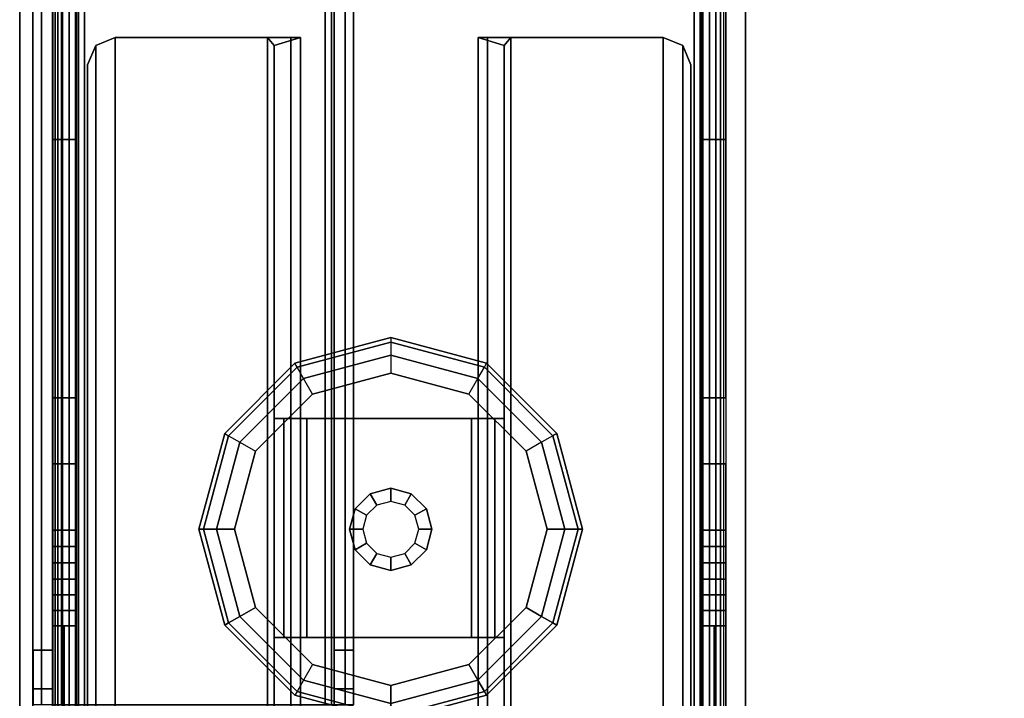
# Model space of a CAD drawing. Units: inches. Extents: x -111 to 108, y -98 to 112.
# Drawn here: x -25 to -20, y -23 to -20 of the extents above; entities that cross this region are included whole.
import ezdxf

# ---------------------------------------------------------------- set-up
doc = ezdxf.new("R2010")
doc.units = ezdxf.units.IN
doc.header["$MEASUREMENT"] = 0
for name, color, linetype in [('WKSURF-BASE', 6, 'Continuous'), ('WKSURF-GLIDE', 6, 'Continuous'), ('WKSURF-LAMINATE', 6, 'Continuous')]:
    doc.layers.add(name, color=color, linetype=linetype)

# ---------------------------------------------------------------- blocks, each defined once
blk = doc.blocks.new('MC462G_2472A_0T')
at = {"layer": 'WKSURF-BASE'}
for points, invisible_edges in [([(0.275, -0.3567, 2.1893), (0.275, -0.2937, 2.0204), (0.275, -23.8063, 2.0204), (0.275, -23.7433, 2.1893)], 10), ([(0.3801, -23.7433, 2.1893), (0.3801, -23.8063, 2.0204), (0.3801, -0.2937, 2.0204), (0.3801, -0.3567, 2.1893)], 10), ([(3.2415, -0.3567, 2.1893), (3.2415, -0.2937, 2.0204), (3.2415, -23.8063, 2.0204), (3.2415, -23.7433, 2.1893)], 10), ([(3.3466, -23.7433, 2.1893), (3.3466, -23.8063, 2.0204), (3.3466, -0.2937, 2.0204), (3.3466, -0.3567, 2.1893)], 10), ([(0.275, -0.4585, 2.3381), (0.275, -0.3567, 2.1893), (0.275, -23.7433, 2.1893), (0.275, -23.6415, 2.3381)], 10), ([(0.3801, -23.6415, 2.3381), (0.3801, -23.7433, 2.1893), (0.3801, -0.3567, 2.1893), (0.3801, -0.4585, 2.3381)], 10), ([(3.2415, -0.4585, 2.3381), (3.2415, -0.3567, 2.1893), (3.2415, -23.7433, 2.1893), (3.2415, -23.6415, 2.3381)], 10), ([(3.3466, -23.6415, 2.3381), (3.3466, -23.7433, 2.1893), (3.3466, -0.3567, 2.1893), (3.3466, -0.4585, 2.3381)], 10), ([(0.275, -0.5922, 2.459), (0.275, -0.4585, 2.3381), (0.275, -23.6415, 2.3381), (0.275, -23.5078, 2.459)], 10), ([(0.3801, -23.5078, 2.459), (0.3801, -23.6415, 2.3381), (0.3801, -0.4585, 2.3381), (0.3801, -0.5922, 2.459)], 10), ([(3.2415, -0.5922, 2.459), (3.2415, -0.4585, 2.3381), (3.2415, -23.6415, 2.3381), (3.2415, -23.5078, 2.459)], 10), ([(3.3466, -23.5078, 2.459), (3.3466, -23.6415, 2.3381), (3.3466, -0.4585, 2.3381), (3.3466, -0.5922, 2.459)], 10), ([(0.275, -0.751, 2.5443), (0.275, -0.5922, 2.459), (0.275, -23.5078, 2.459), (0.275, -23.349, 2.5443)], 10), ([(0.3801, -23.349, 2.5443), (0.3801, -23.5078, 2.459), (0.3801, -0.5922, 2.459), (0.3801, -0.751, 2.5443)], 10), ([(3.2415, -0.751, 2.5443), (3.2415, -0.5922, 2.459), (3.2415, -23.5078, 2.459), (3.2415, -23.349, 2.5443)], 10), ([(3.3466, -23.349, 2.5443), (3.3466, -23.5078, 2.459), (3.3466, -0.5922, 2.459), (3.3466, -0.751, 2.5443)], 10), ([(0.275, -0.9224, 2.6117), (0.275, -0.751, 2.5443), (0.275, -23.349, 2.5443), (0.275, -23.1776, 2.6117)], 7), ([(0.3801, -23.1776, 2.6117), (0.3801, -23.349, 2.5443), (0.3801, -0.751, 2.5443), (0.3801, -0.9224, 2.6117)], 7), ([(3.2415, -0.9224, 2.6117), (3.2415, -0.751, 2.5443), (3.2415, -23.349, 2.5443), (3.2415, -23.1776, 2.6117)], 7), ([(3.3466, -23.1776, 2.6117), (3.3466, -23.349, 2.5443), (3.3466, -0.751, 2.5443), (3.3466, -0.9224, 2.6117)], 7), ([(0.1865, -1.5805, 34.6916), (0.1865, -1.5805, 34.0403), (0.1865, -22.4605, 34.0403), (0.1865, -22.4605, 34.6916)], 2), ([(0.1865, -1.5805, 34.0403), (0.1865, -1.6538, 33.8634), (0.1865, -22.3873, 33.8634), (0.1865, -22.4605, 34.0403)], 10), ([(1.6482, -22.4605, 34.6916), (1.6482, -22.4605, 34.0403), (1.6482, -1.5805, 34.0403), (1.6482, -1.5805, 34.6916)], 2), ([(1.6482, -22.4605, 34.0403), (1.6482, -22.3873, 33.8634), (1.6482, -1.6538, 33.8634), (1.6482, -1.5805, 34.0403)], 10), ([(0.1865, -1.6538, 33.8634), (0.1865, -1.8307, 33.7902), (0.1865, -22.2104, 33.7902), (0.1865, -22.3873, 33.8634)], 10), ([(1.6482, -22.3873, 33.8634), (1.6482, -22.2104, 33.7902), (1.6482, -1.8307, 33.7902), (1.6482, -1.6538, 33.8634)], 10), ([(0.1865, -2.3173, 33.7902), (0.1865, -19.607, 33.7902), (0.1865, -17.6371, 33.693), (0.1865, -3.0862, 33.69)], 5), ([(1.6482, -2.3173, 33.7902), (1.6482, -19.607, 33.7902), (1.6482, -17.6371, 33.693), (1.6482, -3.0862, 33.69)], 5), ([(0.275, -2.4337, 2.0204), (0.275, -21.3604, 1.9364), (0.275, -21.6629, 1.9364), (0.275, -21.6712, 2.0204)], 13), ([(0.275, -2.4337, 2.0204), (0.275, -2.4371, 1.9364), (0.275, -4.6745, 1.9364), (0.275, -21.6629, 1.9364)], 13), ([(0.3801, -21.6712, 2.0204), (0.3801, -21.6629, 1.9364), (0.3801, -21.3604, 1.9364), (0.3801, -2.4337, 2.0204)], 13), ([(0.3801, -21.6629, 1.9364), (0.3801, -4.6745, 1.9364), (0.3801, -2.4371, 1.9364), (0.3801, -2.4337, 2.0204)], 13), ([(3.2415, -2.4337, 2.0204), (3.2415, -21.3604, 1.9364), (3.2415, -21.6629, 1.9364), (3.2415, -21.6712, 2.0204)], 13), ([(3.2415, -2.4337, 2.0204), (3.2415, -2.4371, 1.9364), (3.2415, -4.6745, 1.9364), (3.2415, -21.6629, 1.9364)], 13), ([(3.3466, -21.6712, 2.0204), (3.3466, -21.6629, 1.9364), (3.3466, -21.3604, 1.9364), (3.3466, -2.4337, 2.0204)], 13), ([(3.3466, -21.6629, 1.9364), (3.3466, -4.6745, 1.9364), (3.3466, -2.4371, 1.9364), (3.3466, -2.4337, 2.0204)], 13), ([(0.275, -4.6745, 1.9364), (0.275, -5.0851, 1.8791), (0.275, -19.8788, 1.8666), (0.275, -21.0579, 1.9364)], 10), ([(0.3801, -21.0579, 1.9364), (0.3801, -19.8788, 1.8666), (0.3801, -5.0851, 1.8791), (0.3801, -4.6745, 1.9364)], 10), ([(3.2415, -4.6745, 1.9364), (3.2415, -5.0851, 1.8791), (3.2415, -19.8788, 1.8666), (3.2415, -21.0579, 1.9364)], 10), ([(3.3466, -21.0579, 1.9364), (3.3466, -19.8788, 1.8666), (3.3466, -5.0851, 1.8791), (3.3466, -4.6745, 1.9364)], 10), ([(0.275, -5.0851, 1.8791), (0.275, -5.488, 1.7943), (0.275, -18.7037, 1.7623), (0.275, -19.8788, 1.8666)], 10), ([(0.3801, -19.8788, 1.8666), (0.3801, -18.7037, 1.7623), (0.3801, -5.488, 1.7943), (0.3801, -5.0851, 1.8791)], 10), ([(3.2415, -5.0851, 1.8791), (3.2415, -5.488, 1.7943), (3.2415, -18.7037, 1.7623), (3.2415, -19.8788, 1.8666)], 10), ([(3.3466, -19.8788, 1.8666), (3.3466, -18.7037, 1.7623), (3.3466, -5.488, 1.7943), (3.3466, -5.0851, 1.8791)], 10), ([(0.275, -21.6712, 2.0204), (0.275, -21.6629, 1.9364), (0.275, -21.7378, 1.9307), (0.275, -21.7727, 2.0204)], 13), ([(0.3801, -21.7727, 2.0204), (0.3801, -21.7378, 1.9307), (0.3801, -21.6629, 1.9364), (0.3801, -21.6712, 2.0204)], 13), ([(3.2415, -21.6712, 2.0204), (3.2415, -21.6629, 1.9364), (3.2415, -21.7378, 1.9307), (3.2415, -21.7727, 2.0204)], 13), ([(3.3466, -21.7727, 2.0204), (3.3466, -21.7378, 1.9307), (3.3466, -21.6629, 1.9364), (3.3466, -21.6712, 2.0204)], 13), ([(0.275, -21.7727, 2.0204), (0.275, -21.7378, 1.9307), (0.275, -21.8123, 1.9223), (0.275, -21.8596, 2.0204)], 13), ([(0.3801, -21.8596, 2.0204), (0.3801, -21.8123, 1.9223), (0.3801, -21.7378, 1.9307), (0.3801, -21.7727, 2.0204)], 13), ([(3.2415, -21.7727, 2.0204), (3.2415, -21.7378, 1.9307), (3.2415, -21.8123, 1.9223), (3.2415, -21.8596, 2.0204)], 13), ([(3.3466, -21.8596, 2.0204), (3.3466, -21.8123, 1.9223), (3.3466, -21.7378, 1.9307), (3.3466, -21.7727, 2.0204)], 13), ([(0.275, -21.8596, 2.0204), (0.275, -21.8123, 1.9223), (0.275, -21.886, 1.9083), (0.275, -21.9467, 2.0204)], 13), ([(0.3801, -21.9467, 2.0204), (0.3801, -21.886, 1.9083), (0.3801, -21.8123, 1.9223), (0.3801, -21.8596, 2.0204)], 13), ([(3.2415, -21.8596, 2.0204), (3.2415, -21.8123, 1.9223), (3.2415, -21.886, 1.9083), (3.2415, -21.9467, 2.0204)], 13), ([(3.3466, -21.9467, 2.0204), (3.3466, -21.886, 1.9083), (3.3466, -21.8123, 1.9223), (3.3466, -21.8596, 2.0204)], 13), ([(0.275, -21.9467, 2.0204), (0.275, -21.886, 1.9083), (0.275, -21.9584, 1.8888), (0.275, -22.0433, 2.0204)], 13), ([(0.3801, -22.0433, 2.0204), (0.3801, -21.9584, 1.8888), (0.3801, -21.886, 1.9083), (0.3801, -21.9467, 2.0204)], 13), ([(3.2415, -21.9467, 2.0204), (3.2415, -21.886, 1.9083), (3.2415, -21.9584, 1.8888), (3.2415, -22.0433, 2.0204)], 13), ([(3.3466, -22.0433, 2.0204), (3.3466, -21.9584, 1.8888), (3.3466, -21.886, 1.9083), (3.3466, -21.9467, 2.0204)], 13), ([(0.275, -22.0433, 2.0204), (0.275, -21.9584, 1.8888), (0.275, -22.0291, 1.8639), (0.275, -22.1284, 2.0204)], 13), ([(0.3801, -22.1284, 2.0204), (0.3801, -22.0291, 1.8639), (0.3801, -21.9584, 1.8888), (0.3801, -22.0433, 2.0204)], 13), ([(3.2415, -22.0433, 2.0204), (3.2415, -21.9584, 1.8888), (3.2415, -22.0291, 1.8639), (3.2415, -22.1284, 2.0204)], 13), ([(3.3466, -22.1284, 2.0204), (3.3466, -22.0291, 1.8639), (3.3466, -21.9584, 1.8888), (3.3466, -22.0433, 2.0204)], 13), ([(0.275, -22.1284, 2.0204), (0.275, -22.0291, 1.8639), (0.275, -22.099, 1.8363), (0.275, -22.1284, 2.0204)], 13), ([(0.3801, -22.1284, 2.0204), (0.3801, -22.099, 1.8363), (0.3801, -22.0291, 1.8639), (0.3801, -22.1284, 2.0204)], 13), ([(3.2415, -22.1284, 2.0204), (3.2415, -22.0291, 1.8639), (3.2415, -22.099, 1.8363), (3.2415, -22.1284, 2.0204)], 13), ([(3.3466, -22.1284, 2.0204), (3.3466, -22.099, 1.8363), (3.3466, -22.0291, 1.8639), (3.3466, -22.1284, 2.0204)], 13), ([(0.275, -22.1284, 2.0204), (0.275, -22.099, 1.8363), (0.275, -23.8499, 1.8389), (0.275, -23.8063, 2.0204)], 13), ([(0.3801, -23.8063, 2.0204), (0.3801, -23.8499, 1.8389), (0.3801, -22.099, 1.8363), (0.3801, -22.1284, 2.0204)], 13), ([(3.2415, -22.1284, 2.0204), (3.2415, -22.099, 1.8363), (3.2415, -23.8499, 1.8389), (3.2415, -23.8063, 2.0204)], 13), ([(3.3466, -23.8063, 2.0204), (3.3466, -23.8499, 1.8389), (3.3466, -22.099, 1.8363), (3.3466, -22.1284, 2.0204)], 13)]:
    blk.add_3dface(points, dxfattribs=dict(at, invisible_edges=invisible_edges))
for points in [[(0.185, -23.0725, 2.7318), (3.4366, -23.0725, 2.7318), (3.4366, -1.0275, 2.7318), (0.185, -1.0275, 2.7318)], [(3.4366, -23.0725, 2.6117), (0.185, -23.0725, 2.6117), (0.185, -1.0275, 2.6117), (3.4366, -1.0275, 2.6117)], [(0.185, -1.0275, 2.7318), (0.185, -1.0275, 2.6117), (0.185, -23.0725, 2.6117), (0.185, -23.0725, 2.7318)], [(3.4366, -23.0725, 2.7318), (3.4366, -23.0725, 2.6117), (3.4366, -1.0275, 2.6117), (3.4366, -1.0275, 2.7318)], [(0.2243, -1.5805, 34.7829), (0.2243, -22.4605, 34.7829), (0.1865, -22.4605, 34.6916), (0.1865, -1.5805, 34.6916)], [(0.3156, -1.5805, 34.8207), (0.3156, -22.4605, 34.8207), (0.2243, -22.4605, 34.7829), (0.2243, -1.5805, 34.7829)], [(0.2873, -22.4605, 34.7199), (0.2873, -1.5805, 34.7199), (0.2755, -1.5805, 34.6916), (0.2755, -22.4605, 34.6916)], [(0.2755, -1.5805, 34.6916), (0.2755, -1.5805, 34.0403), (0.2755, -22.4605, 34.0403), (0.2755, -22.4605, 34.6916)], [(0.2755, -1.5805, 34.0403), (0.2755, -1.6538, 33.8634), (0.2755, -22.3873, 33.8634), (0.2755, -22.4605, 34.0403)], [(0.3156, -22.4605, 34.7317), (0.3156, -1.5805, 34.7317), (0.2873, -1.5805, 34.7199), (0.2873, -22.4605, 34.7199)], [(0.3156, -22.4605, 34.8207), (1.5192, -22.4605, 34.8207), (1.5192, -1.5805, 34.8207), (0.3156, -1.5805, 34.8207)], [(0.3156, -22.4605, 34.7317), (0.3156, -1.5805, 34.7317), (1.5192, -1.5805, 34.7317), (1.5192, -22.4605, 34.7317)], [(1.5192, -1.5805, 34.8207), (1.5192, -22.4605, 34.8207), (1.6104, -22.4605, 34.7829), (1.6104, -1.5805, 34.7829)], [(1.5192, -22.4605, 34.7317), (1.5192, -1.5805, 34.7317), (1.5475, -1.5805, 34.7199), (1.5475, -22.4605, 34.7199)], [(1.5475, -22.4605, 34.7199), (1.5475, -1.5805, 34.7199), (1.5592, -1.5805, 34.6916), (1.5592, -22.4605, 34.6916)], [(1.5592, -22.4605, 34.6916), (1.5592, -22.4605, 34.0403), (1.5592, -1.5805, 34.0403), (1.5592, -1.5805, 34.6916)], [(1.5592, -22.4605, 34.0403), (1.5592, -22.3873, 33.8634), (1.5592, -1.6538, 33.8634), (1.5592, -1.5805, 34.0403)], [(1.6104, -1.5805, 34.7829), (1.6104, -22.4605, 34.7829), (1.6482, -22.4605, 34.6916), (1.6482, -1.5805, 34.6916)], [(0.2755, -1.6538, 33.8634), (0.2755, -1.8307, 33.7902), (0.2755, -22.2104, 33.7902), (0.2755, -22.3873, 33.8634)], [(1.5592, -22.3873, 33.8634), (1.5592, -22.2104, 33.7902), (1.5592, -1.8307, 33.7902), (1.5592, -1.6538, 33.8634)], [(0.2755, -2.3173, 33.7902), (0.2755, -19.607, 33.7902), (0.2755, -17.6371, 33.693), (0.2755, -3.0862, 33.69)], [(1.5592, -2.3173, 33.7902), (1.5592, -19.607, 33.7902), (1.5592, -17.6371, 33.693), (1.5592, -3.0862, 33.69)], [(0.2987, -23.0725, 2.5367), (0.2987, -12.056, 2.5367), (0.2848, -12.056, 2.5029), (0.2848, -23.0725, 2.5029)], [(0.2987, -23.0725, 2.5367), (0.321, -23.0725, 2.5657), (0.321, -12.056, 2.5657), (0.2987, -12.056, 2.5367)], [(0.35, -23.0725, 2.5881), (0.35, -12.056, 2.5881), (0.321, -12.056, 2.5657), (0.321, -23.0725, 2.5657)], [(0.35, -23.0725, 2.5881), (0.3839, -23.0725, 2.602), (0.3839, -12.056, 2.602), (0.35, -12.056, 2.5881)], [(0.3801, -23.0725, 2.4666), (0.3801, -12.056, 2.4666), (0.3928, -12.056, 2.494), (0.3928, -23.0725, 2.494)], [(0.4201, -23.0725, 2.6117), (0.4201, -12.056, 2.6117), (0.3839, -12.056, 2.602), (0.3839, -23.0725, 2.602)], [(0.4201, -23.0725, 2.5067), (0.3928, -23.0725, 2.494), (0.3928, -12.056, 2.494), (0.4201, -12.056, 2.5067)], [(3.2378, -23.0725, 2.602), (3.2378, -12.056, 2.602), (3.2015, -12.056, 2.6117), (3.2015, -23.0725, 2.6117)], [(3.2015, -12.056, 2.5067), (3.2289, -12.056, 2.494), (3.2289, -23.0725, 2.494), (3.2015, -23.0725, 2.5067)], [(3.2289, -23.0725, 2.494), (3.2289, -12.056, 2.494), (3.2415, -12.056, 2.4666), (3.2415, -23.0725, 2.4666)], [(3.2716, -12.056, 2.5881), (3.2378, -12.056, 2.602), (3.2378, -23.0725, 2.602), (3.2716, -23.0725, 2.5881)], [(3.3006, -23.0725, 2.5657), (3.3006, -12.056, 2.5657), (3.2716, -12.056, 2.5881), (3.2716, -23.0725, 2.5881)], [(3.323, -12.056, 2.5367), (3.3006, -12.056, 2.5657), (3.3006, -23.0725, 2.5657), (3.323, -23.0725, 2.5367)], [(3.3369, -23.0725, 2.5029), (3.3369, -12.056, 2.5029), (3.323, -12.056, 2.5367), (3.323, -23.0725, 2.5367)], [(0.1865, -22.2104, 33.7902), (0.1865, -17.6371, 33.693), (0.2755, -17.6371, 33.693), (0.2755, -22.2104, 33.7902)], [(1.5592, -22.2104, 33.7902), (1.5592, -17.6371, 33.693), (1.6482, -17.6371, 33.693), (1.6482, -22.2104, 33.7902)], [(0.3801, -18.7037, 1.7623), (0.3801, -19.8788, 1.8666), (0.275, -19.8788, 1.8666), (0.275, -18.7037, 1.7623)], [(3.3466, -18.7037, 1.7623), (3.3466, -19.8788, 1.8666), (3.2415, -19.8788, 1.8666), (3.2415, -18.7037, 1.7623)], [(0.4351, -19.5387, 2.5067), (0.4351, -22.7904, 2.5067), (0.4718, -22.8788, 2.5067), (0.4718, -19.4503, 2.5067)], [(0.4351, -22.7904, 2.3866), (0.4351, -19.5387, 2.3866), (0.4718, -19.4503, 2.3866), (0.4718, -22.8788, 2.3866)], [(0.4718, -19.4503, 2.5067), (0.4718, -19.4503, 2.3866), (0.4351, -19.5387, 2.3866), (0.4351, -19.5387, 2.5067)], [(0.4718, -19.4503, 2.5067), (0.4718, -22.8788, 2.5067), (0.5602, -22.9154, 2.5067), (0.5602, -19.4137, 2.5067)], [(0.4718, -22.8788, 2.3866), (0.4718, -19.4503, 2.3866), (0.5602, -19.4137, 2.3866), (0.5602, -22.9154, 2.3866)], [(0.5602, -19.4137, 2.5067), (0.5602, -19.4137, 2.3866), (0.4718, -19.4503, 2.3866), (0.4718, -19.4503, 2.5067)], [(0.5602, -22.9154, 2.5067), (1.2555, -22.9154, 2.5067), (1.2555, -19.4137, 2.5067), (0.5602, -19.4137, 2.5067)], [(1.2555, -19.4137, 2.3866), (1.2555, -22.9154, 2.3866), (0.5602, -22.9154, 2.3866), (0.5602, -19.4137, 2.3866)], [(1.2555, -19.4137, 2.5067), (1.2555, -19.4137, 2.3866), (0.5602, -19.4137, 2.3866), (0.5602, -19.4137, 2.5067)], [(1.2555, -19.4137, 2.5067), (1.2555, -22.9154, 2.5067), (1.3617, -22.9154, 2.4627), (1.3617, -19.4137, 2.4627)], [(1.2555, -19.4137, 2.3866), (1.2856, -19.4498, 2.3566), (1.2856, -22.8996, 2.3566), (1.2555, -22.9154, 2.3866)], [(1.2555, -19.4137, 2.5067), (1.3617, -19.4137, 2.4627), (1.2555, -19.4137, 2.3866), (1.2555, -19.4137, 2.5067)], [(1.3617, -19.4137, 2.4627), (1.4056, -19.4137, 2.3566), (1.2856, -19.4498, 2.3566), (1.2555, -19.4137, 2.3866)], [(1.4056, -19.4137, 2.3566), (1.4056, -21.1525, 0.9409), (1.2856, -21.1525, 0.9409), (1.2856, -19.4498, 2.3566)], [(1.2856, -19.4498, 2.3566), (1.2856, -21.1525, 0.9409), (1.2856, -22.153, 0.9409), (1.2856, -22.8996, 2.3566)], [(1.3617, -19.4137, 2.4627), (1.3617, -22.9154, 2.4627), (1.4056, -22.8996, 2.3566), (1.4056, -19.4137, 2.3566)], [(1.4056, -22.8996, 2.3566), (1.4056, -22.153, 0.9409), (1.4056, -21.1525, 0.9409), (1.4056, -19.4137, 2.3566)], [(2.216, -19.4137, 2.3566), (2.216, -22.8996, 2.3566), (2.26, -22.9154, 2.4627), (2.26, -19.4137, 2.4627)], [(2.216, -19.4137, 2.3566), (2.216, -21.1525, 0.9409), (2.216, -22.153, 0.9409), (2.216, -22.8996, 2.3566)], [(2.3661, -19.4137, 2.3866), (2.3361, -19.4498, 2.3566), (2.216, -19.4137, 2.3566), (2.26, -19.4137, 2.4627)], [(2.3361, -19.4498, 2.3566), (2.3361, -21.1525, 0.9409), (2.216, -21.1525, 0.9409), (2.216, -19.4137, 2.3566)], [(2.26, -19.4137, 2.4627), (2.26, -22.9154, 2.4627), (2.3661, -22.9154, 2.5067), (2.3661, -19.4137, 2.5067)], [(2.3661, -19.4137, 2.5067), (2.3661, -19.4137, 2.3866), (2.26, -19.4137, 2.4627), (2.3661, -19.4137, 2.5067)], [(2.3661, -22.9154, 2.3866), (2.3361, -22.8996, 2.3566), (2.3361, -19.4498, 2.3566), (2.3661, -19.4137, 2.3866)], [(2.3361, -22.8996, 2.3566), (2.3361, -22.153, 0.9409), (2.3361, -21.1525, 0.9409), (2.3361, -19.4498, 2.3566)], [(3.0615, -19.4137, 2.5067), (2.3661, -19.4137, 2.5067), (2.3661, -22.9154, 2.5067), (3.0615, -22.9154, 2.5067)], [(3.0615, -19.4137, 2.3866), (3.0615, -22.9154, 2.3866), (2.3661, -22.9154, 2.3866), (2.3661, -19.4137, 2.3866)], [(3.0615, -19.4137, 2.5067), (3.0615, -19.4137, 2.3866), (2.3661, -19.4137, 2.3866), (2.3661, -19.4137, 2.5067)], [(3.0615, -19.4137, 2.5067), (3.0615, -22.9154, 2.5067), (3.1499, -22.8788, 2.5067), (3.1499, -19.4503, 2.5067)], [(3.0615, -22.9154, 2.3866), (3.0615, -19.4137, 2.3866), (3.1499, -19.4503, 2.3866), (3.1499, -22.8788, 2.3866)], [(3.1499, -19.4503, 2.5067), (3.1499, -19.4503, 2.3866), (3.0615, -19.4137, 2.3866), (3.0615, -19.4137, 2.5067)], [(3.1499, -19.4503, 2.5067), (3.1499, -22.8788, 2.5067), (3.1865, -22.7904, 2.5067), (3.1865, -19.5387, 2.5067)], [(3.1499, -22.8788, 2.3866), (3.1499, -19.4503, 2.3866), (3.1865, -19.5387, 2.3866), (3.1865, -22.7904, 2.3866)], [(3.1865, -19.5387, 2.5067), (3.1865, -19.5387, 2.3866), (3.1499, -19.4503, 2.3866), (3.1499, -19.4503, 2.5067)], [(0.4351, -19.5387, 2.5067), (0.4351, -19.5387, 2.3866), (0.4351, -22.7904, 2.3866), (0.4351, -22.7904, 2.5067)], [(3.1865, -22.7904, 2.5067), (3.1865, -22.7904, 2.3866), (3.1865, -19.5387, 2.3866), (3.1865, -19.5387, 2.5067)], [(0.3801, -21.0579, 1.9364), (0.275, -21.0579, 1.9364), (0.275, -19.8788, 1.8666), (0.3801, -19.8788, 1.8666)], [(3.2415, -19.8788, 1.8666), (3.3466, -19.8788, 1.8666), (3.3466, -21.0579, 1.9364), (3.2415, -21.0579, 1.9364)], [(0.3801, -21.0579, 1.9364), (0.3801, -21.3604, 1.9364), (0.275, -21.3604, 1.9364), (0.275, -21.0579, 1.9364)], [(3.3466, -21.0579, 1.9364), (3.3466, -21.3604, 1.9364), (3.2415, -21.3604, 1.9364), (3.2415, -21.0579, 1.9364)], [(1.2856, -22.153, 0.9409), (1.2856, -21.1525, 0.9409), (1.3295, -21.1525, 0.8347), (1.3295, -22.153, 0.8347)], [(1.4056, -21.1525, 0.9409), (1.4356, -21.1525, 0.9108), (1.3295, -21.1525, 0.8347), (1.2856, -21.1525, 0.9409)], [(1.3295, -22.153, 0.8347), (1.3295, -21.1525, 0.8347), (1.4356, -21.1525, 0.7908), (1.4356, -22.153, 0.7908)], [(1.4356, -21.1525, 0.9108), (1.4356, -21.1525, 0.7908), (1.3295, -21.1525, 0.8347), (1.4356, -21.1525, 0.9108)], [(1.4056, -22.153, 0.9409), (1.4356, -22.153, 0.9108), (1.4356, -21.1525, 0.9108), (1.4056, -21.1525, 0.9409)], [(2.186, -22.153, 0.9108), (2.186, -21.1525, 0.9108), (1.4356, -21.1525, 0.9108), (1.4356, -22.153, 0.9108)], [(2.186, -21.1525, 0.9108), (2.186, -21.1525, 0.7908), (1.4356, -21.1525, 0.7908), (1.4356, -21.1525, 0.9108)], [(1.4356, -21.1525, 0.7908), (2.186, -21.1525, 0.7908), (2.186, -22.153, 0.7908), (1.4356, -22.153, 0.7908)], [(2.216, -21.1525, 0.9409), (2.186, -21.1525, 0.9108), (2.186, -22.153, 0.9108), (2.216, -22.153, 0.9409)], [(2.186, -22.153, 0.7908), (2.186, -21.1525, 0.7908), (2.2921, -21.1525, 0.8347), (2.2921, -22.153, 0.8347)], [(2.3361, -21.1525, 0.9409), (2.2921, -21.1525, 0.8347), (2.186, -21.1525, 0.9108), (2.216, -21.1525, 0.9409)], [(2.186, -21.1525, 0.9108), (2.2921, -21.1525, 0.8347), (2.186, -21.1525, 0.7908), (2.186, -21.1525, 0.9108)], [(2.2921, -22.153, 0.8347), (2.2921, -21.1525, 0.8347), (2.3361, -21.1525, 0.9409), (2.3361, -22.153, 0.9409)], [(0.3801, -21.6629, 1.9364), (0.275, -21.6629, 1.9364), (0.275, -21.3604, 1.9364), (0.3801, -21.3604, 1.9364)], [(3.2415, -21.3604, 1.9364), (3.3466, -21.3604, 1.9364), (3.3466, -21.6629, 1.9364), (3.2415, -21.6629, 1.9364)], [(0.3801, -21.6629, 1.9364), (0.3801, -21.7378, 1.9307), (0.275, -21.7378, 1.9307), (0.275, -21.6629, 1.9364)], [(3.3466, -21.6629, 1.9364), (3.3466, -21.7378, 1.9307), (3.2415, -21.7378, 1.9307), (3.2415, -21.6629, 1.9364)], [(0.3801, -21.8123, 1.9223), (0.275, -21.8123, 1.9223), (0.275, -21.7378, 1.9307), (0.3801, -21.7378, 1.9307)], [(3.2415, -21.7378, 1.9307), (3.3466, -21.7378, 1.9307), (3.3466, -21.8123, 1.9223), (3.2415, -21.8123, 1.9223)], [(0.3801, -21.8123, 1.9223), (0.3801, -21.886, 1.9083), (0.275, -21.886, 1.9083), (0.275, -21.8123, 1.9223)], [(3.3466, -21.8123, 1.9223), (3.3466, -21.886, 1.9083), (3.2415, -21.886, 1.9083), (3.2415, -21.8123, 1.9223)], [(0.3801, -21.9584, 1.8888), (0.275, -21.9584, 1.8888), (0.275, -21.886, 1.9083), (0.3801, -21.886, 1.9083)], [(3.2415, -21.886, 1.9083), (3.3466, -21.886, 1.9083), (3.3466, -21.9584, 1.8888), (3.2415, -21.9584, 1.8888)], [(0.3801, -21.9584, 1.8888), (0.3801, -22.0291, 1.8639), (0.275, -22.0291, 1.8639), (0.275, -21.9584, 1.8888)], [(3.3466, -21.9584, 1.8888), (3.3466, -22.0291, 1.8639), (3.2415, -22.0291, 1.8639), (3.2415, -21.9584, 1.8888)], [(0.3801, -22.099, 1.8363), (0.275, -22.099, 1.8363), (0.275, -22.0291, 1.8639), (0.3801, -22.0291, 1.8639)], [(3.2415, -22.0291, 1.8639), (3.3466, -22.0291, 1.8639), (3.3466, -22.099, 1.8363), (3.2415, -22.099, 1.8363)], [(0.275, -22.099, 1.8363), (0.3276, -22.099, 1.8363), (0.3276, -22.9745, 1.8363), (0.275, -22.9745, 1.8363)], [(0.3801, -22.099, 1.8363), (0.3801, -22.9745, 1.8363), (0.3276, -22.9745, 1.8363), (0.3276, -22.099, 1.8363)], [(3.2941, -22.099, 1.8363), (3.2941, -22.9745, 1.8363), (3.2415, -22.9745, 1.8363), (3.2415, -22.099, 1.8363)], [(3.3466, -22.9745, 1.8363), (3.2941, -22.9745, 1.8363), (3.2941, -22.099, 1.8363), (3.3466, -22.099, 1.8363)], [(1.2856, -22.8996, 2.3566), (1.2856, -22.153, 0.9409), (1.4056, -22.153, 0.9409), (1.4056, -22.8996, 2.3566)], [(1.4056, -22.153, 0.9409), (1.2856, -22.153, 0.9409), (1.3295, -22.153, 0.8347), (1.4356, -22.153, 0.9108)], [(1.4356, -22.153, 0.9108), (1.3295, -22.153, 0.8347), (1.4356, -22.153, 0.7908), (1.4356, -22.153, 0.9108)], [(1.4356, -22.153, 0.9108), (1.4356, -22.153, 0.7908), (2.186, -22.153, 0.7908), (2.186, -22.153, 0.9108)], [(2.186, -22.153, 0.9108), (2.2921, -22.153, 0.8347), (2.3361, -22.153, 0.9409), (2.216, -22.153, 0.9409)], [(2.186, -22.153, 0.9108), (2.186, -22.153, 0.7908), (2.2921, -22.153, 0.8347), (2.186, -22.153, 0.9108)], [(2.216, -22.8996, 2.3566), (2.216, -22.153, 0.9409), (2.3361, -22.153, 0.9409), (2.3361, -22.8996, 2.3566)], [(0.1865, -22.3873, 33.8634), (0.1865, -22.2104, 33.7902), (0.2755, -22.2104, 33.7902), (0.2755, -22.3873, 33.8634)], [(1.5592, -22.3873, 33.8634), (1.5592, -22.2104, 33.7902), (1.6482, -22.2104, 33.7902), (1.6482, -22.3873, 33.8634)], [(0.1865, -22.4605, 34.0403), (0.1865, -22.3873, 33.8634), (0.2755, -22.3873, 33.8634), (0.2755, -22.4605, 34.0403)], [(1.5592, -22.4605, 34.0403), (1.5592, -22.3873, 33.8634), (1.6482, -22.3873, 33.8634), (1.6482, -22.4605, 34.0403)]]:
    blk.add_3dface(points, dxfattribs=at)
at = {"layer": 'WKSURF-GLIDE'}
for points in [[(1.3805, -20.9009, 0.3705), (1.818, -20.7837, 0.3705), (1.818, -20.8041, 0.4522), (1.3907, -20.9186, 0.4522)], [(1.818, -20.7837, 0.1604), (1.818, -20.7837, 0.3705), (1.3805, -20.9009, 0.3705), (1.3805, -20.9009, 0.1604)], [(1.3805, -20.9009, 0.1604), (1.818, -20.7837, 0.1604), (1.818, -20.8041, 0.0788), (1.3907, -20.9186, 0.0788)], [(2.2555, -20.9009, 0.3705), (1.818, -20.7837, 0.3705), (1.818, -20.8041, 0.4522), (2.2452, -20.9186, 0.4522)], [(2.2555, -20.9009, 0.1604), (1.818, -20.7837, 0.1604), (1.818, -20.8041, 0.0788), (2.2452, -20.9186, 0.0788)], [(2.2555, -20.9009, 0.1604), (2.2555, -20.9009, 0.3705), (1.818, -20.7837, 0.3705), (1.818, -20.7837, 0.1604)], [(1.3907, -20.9186, 0.4522), (1.818, -20.8041, 0.4522), (1.818, -20.864, 0.5114), (1.4206, -20.9704, 0.5114)], [(1.3907, -20.9186, 0.0788), (1.818, -20.8041, 0.0788), (1.818, -20.864, 0.0196), (1.4206, -20.9704, 0.0196)], [(2.2452, -20.9186, 0.4522), (1.818, -20.8041, 0.4522), (1.818, -20.864, 0.5114), (2.2153, -20.9704, 0.5114)], [(2.2452, -20.9186, 0.0788), (1.818, -20.8041, 0.0788), (1.818, -20.864, 0.0196), (2.2153, -20.9704, 0.0196)], [(1.4206, -20.9704, 0.5114), (1.818, -20.864, 0.5114), (1.818, -20.9459, 0.5309), (1.4616, -21.0414, 0.5309)], [(1.4206, -20.9704, 0.0196), (1.818, -20.864, 0.0196), (1.818, -20.9459, 0), (1.4616, -21.0414, 0)], [(2.2153, -20.9704, 0.5114), (1.818, -20.864, 0.5114), (1.818, -20.9459, 0.5309), (2.1744, -21.0414, 0.5309)], [(2.2153, -20.9704, 0.0196), (1.818, -20.864, 0.0196), (1.818, -20.9459, 0), (2.1744, -21.0414, 0)], [(1.0779, -21.2314, 0.4522), (1.3907, -20.9186, 0.4522), (1.3805, -20.9009, 0.3705), (1.0602, -21.2212, 0.3705)], [(1.0779, -21.2314, 0.0788), (1.3907, -20.9186, 0.0788), (1.3805, -20.9009, 0.1604), (1.0602, -21.2212, 0.1604)], [(1.3805, -20.9009, 0.1604), (1.3805, -20.9009, 0.3705), (1.0602, -21.2212, 0.3705), (1.0602, -21.2212, 0.1604)], [(1.1297, -21.2613, 0.5114), (1.4206, -20.9704, 0.5114), (1.3907, -20.9186, 0.4522), (1.0779, -21.2314, 0.4522)], [(1.1297, -21.2613, 0.0196), (1.4206, -20.9704, 0.0196), (1.3907, -20.9186, 0.0788), (1.0779, -21.2314, 0.0788)], [(2.5062, -21.2613, 0.5114), (2.2153, -20.9704, 0.5114), (2.2452, -20.9186, 0.4522), (2.558, -21.2314, 0.4522)], [(2.5062, -21.2613, 0.0196), (2.2153, -20.9704, 0.0196), (2.2452, -20.9186, 0.0788), (2.558, -21.2314, 0.0788)], [(2.558, -21.2314, 0.4522), (2.2452, -20.9186, 0.4522), (2.2555, -20.9009, 0.3705), (2.5757, -21.2212, 0.3705)], [(2.558, -21.2314, 0.0788), (2.2452, -20.9186, 0.0788), (2.2555, -20.9009, 0.1604), (2.5757, -21.2212, 0.1604)], [(2.5757, -21.2212, 0.1604), (2.5757, -21.2212, 0.3705), (2.2555, -20.9009, 0.3705), (2.2555, -20.9009, 0.1604)], [(1.2007, -21.3023, 0.5309), (1.4616, -21.0414, 0.5309), (1.4206, -20.9704, 0.5114), (1.1297, -21.2613, 0.5114)], [(1.2007, -21.3023, 0), (1.4616, -21.0414, 0), (1.4206, -20.9704, 0.0196), (1.1297, -21.2613, 0.0196)], [(2.4353, -21.3023, 0.5309), (2.1744, -21.0414, 0.5309), (2.2153, -20.9704, 0.5114), (2.5062, -21.2613, 0.5114)], [(2.4353, -21.3023, 0), (2.1744, -21.0414, 0), (2.2153, -20.9704, 0.0196), (2.5062, -21.2613, 0.0196)], [(0.943, -21.6587, 0.3705), (1.0602, -21.2212, 0.3705), (1.0779, -21.2314, 0.4522), (0.9634, -21.6587, 0.4522)], [(0.943, -21.6587, 0.1604), (1.0602, -21.2212, 0.1604), (1.0779, -21.2314, 0.0788), (0.9634, -21.6587, 0.0788)], [(1.0602, -21.2212, 0.1604), (1.0602, -21.2212, 0.3705), (0.943, -21.6587, 0.3705), (0.943, -21.6587, 0.1604)], [(0.9634, -21.6587, 0.4522), (1.0779, -21.2314, 0.4522), (1.1297, -21.2613, 0.5114), (1.0233, -21.6587, 0.5114)], [(0.9634, -21.6587, 0.0788), (1.0779, -21.2314, 0.0788), (1.1297, -21.2613, 0.0196), (1.0233, -21.6587, 0.0196)], [(2.6725, -21.6587, 0.4522), (2.558, -21.2314, 0.4522), (2.5062, -21.2613, 0.5114), (2.6127, -21.6587, 0.5114)], [(2.6725, -21.6587, 0.0788), (2.558, -21.2314, 0.0788), (2.5062, -21.2613, 0.0196), (2.6127, -21.6587, 0.0196)], [(2.693, -21.6587, 0.3705), (2.5757, -21.2212, 0.3705), (2.558, -21.2314, 0.4522), (2.6725, -21.6587, 0.4522)], [(2.693, -21.6587, 0.1604), (2.5757, -21.2212, 0.1604), (2.558, -21.2314, 0.0788), (2.6725, -21.6587, 0.0788)], [(2.6929, -21.6587, 0.1604), (2.693, -21.6587, 0.3705), (2.5757, -21.2212, 0.3705), (2.5757, -21.2212, 0.1604)], [(1.0233, -21.6587, 0.5114), (1.1297, -21.2613, 0.5114), (1.2007, -21.3023, 0.5309), (1.1052, -21.6587, 0.5309)], [(1.0233, -21.6587, 0.0196), (1.1297, -21.2613, 0.0196), (1.2007, -21.3023, 0), (1.1052, -21.6587, 0)], [(2.6127, -21.6587, 0.5114), (2.5062, -21.2613, 0.5114), (2.4353, -21.3023, 0.5309), (2.5308, -21.6587, 0.5309)], [(2.6127, -21.6587, 0.0196), (2.5062, -21.2613, 0.0196), (2.4353, -21.3023, 0), (2.5308, -21.6587, 0)], [(1.818, -21.4711, 0.5306), (1.818, -21.4711, 2.2535), (1.7242, -21.4962, 2.2535), (1.7242, -21.4962, 0.5306)], [(1.818, -21.4711, 2.2535), (1.818, -21.5311, 2.3135), (1.7542, -21.5482, 2.3135), (1.7242, -21.4962, 2.2535)], [(1.9118, -21.4962, 0.5306), (1.9118, -21.4962, 2.2535), (1.818, -21.4711, 2.2535), (1.818, -21.4711, 0.5306)], [(1.9118, -21.4962, 2.2535), (1.8818, -21.5482, 2.3135), (1.818, -21.5311, 2.3135), (1.818, -21.4711, 2.2535)], [(1.7242, -21.4962, 2.2535), (1.7542, -21.5482, 2.3135), (1.7075, -21.5949, 2.3135), (1.6555, -21.5649, 2.2535)], [(1.7242, -21.4962, 0.5306), (1.7242, -21.4962, 2.2535), (1.6555, -21.5649, 2.2535), (1.6555, -21.5649, 0.5306)], [(1.9805, -21.5649, 2.2535), (1.9284, -21.5949, 2.3135), (1.8818, -21.5482, 2.3135), (1.9118, -21.4962, 2.2535)], [(1.9804, -21.5649, 0.5306), (1.9805, -21.5649, 2.2535), (1.9118, -21.4962, 2.2535), (1.9118, -21.4962, 0.5306)], [(1.6555, -21.5649, 2.2535), (1.7075, -21.5949, 2.3135), (1.6904, -21.6587, 2.3135), (1.6304, -21.6587, 2.2535)], [(1.6555, -21.5649, 0.5306), (1.6555, -21.5649, 2.2535), (1.6304, -21.6587, 2.2535), (1.6304, -21.6587, 0.5306)], [(2.0056, -21.6587, 2.2535), (1.9455, -21.6587, 2.3135), (1.9284, -21.5949, 2.3135), (1.9805, -21.5649, 2.2535)], [(2.0056, -21.6587, 0.5306), (2.0056, -21.6587, 2.2535), (1.9805, -21.5649, 2.2535), (1.9804, -21.5649, 0.5306)], [(1.0602, -22.0962, 0.3705), (0.943, -21.6587, 0.3705), (0.9634, -21.6587, 0.4522), (1.0779, -22.0859, 0.4522)], [(1.0602, -22.0962, 0.1604), (0.943, -21.6587, 0.1604), (0.9634, -21.6587, 0.0788), (1.0779, -22.0859, 0.0788)], [(0.943, -21.6587, 0.1604), (0.943, -21.6587, 0.3705), (1.0602, -22.0962, 0.3705), (1.0602, -22.0962, 0.1604)], [(1.0779, -22.0859, 0.4522), (0.9634, -21.6587, 0.4522), (1.0233, -21.6587, 0.5114), (1.1297, -22.056, 0.5114)], [(1.0779, -22.0859, 0.0788), (0.9634, -21.6587, 0.0788), (1.0233, -21.6587, 0.0196), (1.1297, -22.056, 0.0196)], [(1.1297, -22.056, 0.5114), (1.0233, -21.6587, 0.5114), (1.1052, -21.6587, 0.5309), (1.2007, -22.0151, 0.5309)], [(1.1297, -22.056, 0.0196), (1.0233, -21.6587, 0.0196), (1.1052, -21.6587, 0), (1.2007, -22.0151, 0)], [(1.6304, -21.6587, 0.5306), (1.6304, -21.6587, 2.2535), (1.6555, -21.7525, 2.2535), (1.6555, -21.7525, 0.5306)], [(1.6304, -21.6587, 2.2535), (1.6904, -21.6587, 2.3135), (1.7075, -21.7225, 2.3135), (1.6555, -21.7525, 2.2535)], [(1.9805, -21.7525, 2.2535), (1.9284, -21.7225, 2.3135), (1.9455, -21.6587, 2.3135), (2.0056, -21.6587, 2.2535)], [(1.9804, -21.7525, 0.5306), (1.9805, -21.7525, 2.2535), (2.0056, -21.6587, 2.2535), (2.0056, -21.6587, 0.5306)], [(2.5062, -22.056, 0.5114), (2.6127, -21.6587, 0.5114), (2.5308, -21.6587, 0.5309), (2.4353, -22.0151, 0.5309)], [(2.5062, -22.056, 0.0196), (2.6127, -21.6587, 0.0196), (2.5308, -21.6587, 0), (2.4353, -22.0151, 0)], [(2.558, -22.0859, 0.4522), (2.6725, -21.6587, 0.4522), (2.6127, -21.6587, 0.5114), (2.5062, -22.056, 0.5114)], [(2.558, -22.0859, 0.0788), (2.6725, -21.6587, 0.0788), (2.6127, -21.6587, 0.0196), (2.5062, -22.056, 0.0196)], [(2.5757, -22.0962, 0.3705), (2.693, -21.6587, 0.3705), (2.6725, -21.6587, 0.4522), (2.558, -22.0859, 0.4522)], [(2.5757, -22.0962, 0.1604), (2.693, -21.6587, 0.1604), (2.6725, -21.6587, 0.0788), (2.558, -22.0859, 0.0788)], [(2.5757, -22.0962, 0.1604), (2.5757, -22.0962, 0.3705), (2.693, -21.6587, 0.3705), (2.6929, -21.6587, 0.1604)], [(1.6555, -21.7525, 2.2535), (1.7075, -21.7225, 2.3135), (1.7542, -21.7691, 2.3135), (1.7242, -21.8211, 2.2535)], [(1.9118, -21.8211, 2.2535), (1.8818, -21.7691, 2.3135), (1.9284, -21.7225, 2.3135), (1.9805, -21.7525, 2.2535)], [(1.6555, -21.7525, 0.5306), (1.6555, -21.7525, 2.2535), (1.7242, -21.8211, 2.2535), (1.7242, -21.8211, 0.5306)], [(1.7242, -21.8211, 2.2535), (1.7542, -21.7691, 2.3135), (1.818, -21.7862, 2.3135), (1.818, -21.8463, 2.2535)], [(1.818, -21.8463, 2.2535), (1.818, -21.7862, 2.3135), (1.8818, -21.7691, 2.3135), (1.9118, -21.8211, 2.2535)], [(1.9118, -21.8211, 0.5306), (1.9118, -21.8211, 2.2535), (1.9805, -21.7525, 2.2535), (1.9804, -21.7525, 0.5306)], [(1.7242, -21.8211, 0.5306), (1.7242, -21.8211, 2.2535), (1.818, -21.8463, 2.2535), (1.818, -21.8463, 0.5306)], [(1.818, -21.8463, 0.5306), (1.818, -21.8463, 2.2535), (1.9118, -21.8211, 2.2535), (1.9118, -21.8211, 0.5306)], [(1.3907, -22.3987, 0.4522), (1.0779, -22.0859, 0.4522), (1.1297, -22.056, 0.5114), (1.4206, -22.3469, 0.5114)], [(1.3907, -22.3987, 0.0788), (1.0779, -22.0859, 0.0788), (1.1297, -22.056, 0.0196), (1.4206, -22.3469, 0.0196)], [(1.4206, -22.3469, 0.0196), (1.1297, -22.056, 0.0196), (1.2007, -22.0151, 0), (1.4616, -22.276, 0)], [(1.4206, -22.3469, 0.5114), (1.1297, -22.056, 0.5114), (1.2007, -22.0151, 0.5309), (1.4616, -22.276, 0.5309)], [(2.2153, -22.3469, 0.5114), (2.5062, -22.056, 0.5114), (2.4353, -22.0151, 0.5309), (2.1744, -22.276, 0.5309)], [(2.2153, -22.3469, 0.0196), (2.5062, -22.056, 0.0196), (2.4353, -22.0151, 0), (2.1744, -22.276, 0)], [(2.2452, -22.3987, 0.0788), (2.558, -22.0859, 0.0788), (2.5062, -22.056, 0.0196), (2.2153, -22.3469, 0.0196)], [(2.2452, -22.3987, 0.4522), (2.558, -22.0859, 0.4522), (2.5062, -22.056, 0.5114), (2.2153, -22.3469, 0.5114)], [(1.3805, -22.4164, 0.3705), (1.0602, -22.0962, 0.3705), (1.0779, -22.0859, 0.4522), (1.3907, -22.3987, 0.4522)], [(1.3805, -22.4164, 0.1604), (1.0602, -22.0962, 0.1604), (1.0779, -22.0859, 0.0788), (1.3907, -22.3987, 0.0788)], [(1.0602, -22.0962, 0.1604), (1.0602, -22.0962, 0.3705), (1.3805, -22.4164, 0.3705), (1.3805, -22.4164, 0.1604)], [(2.2555, -22.4164, 0.3705), (2.5757, -22.0962, 0.3705), (2.558, -22.0859, 0.4522), (2.2452, -22.3987, 0.4522)], [(2.2555, -22.4164, 0.1604), (2.5757, -22.0962, 0.1604), (2.558, -22.0859, 0.0788), (2.2452, -22.3987, 0.0788)], [(2.2555, -22.4164, 0.1604), (2.2555, -22.4164, 0.3705), (2.5757, -22.0962, 0.3705), (2.5757, -22.0962, 0.1604)], [(1.4206, -22.3469, 0.5114), (1.818, -22.4534, 0.5114), (1.818, -22.3715, 0.5309), (1.4616, -22.276, 0.5309)], [(1.4206, -22.3469, 0.0196), (1.818, -22.4534, 0.0196), (1.818, -22.3715, 0), (1.4616, -22.276, 0)], [(1.818, -22.4534, 0.5114), (2.2153, -22.3469, 0.5114), (2.1744, -22.276, 0.5309), (1.818, -22.3715, 0.5309)], [(1.818, -22.4534, 0.0196), (2.2153, -22.3469, 0.0196), (2.1744, -22.276, 0), (1.818, -22.3715, 0)], [(1.3907, -22.3987, 0.4522), (1.818, -22.5132, 0.4522), (1.818, -22.4534, 0.5114), (1.4206, -22.3469, 0.5114)], [(1.3907, -22.3987, 0.0788), (1.818, -22.5132, 0.0788), (1.818, -22.4534, 0.0196), (1.4206, -22.3469, 0.0196)], [(1.818, -22.5132, 0.0788), (2.2452, -22.3987, 0.0788), (2.2153, -22.3469, 0.0196), (1.818, -22.4534, 0.0196)], [(1.818, -22.5132, 0.4522), (2.2452, -22.3987, 0.4522), (2.2153, -22.3469, 0.5114), (1.818, -22.4534, 0.5114)], [(1.3805, -22.4164, 0.1604), (1.818, -22.5337, 0.1604), (1.818, -22.5132, 0.0788), (1.3907, -22.3987, 0.0788)], [(1.3805, -22.4164, 0.3705), (1.818, -22.5337, 0.3705), (1.818, -22.5132, 0.4522), (1.3907, -22.3987, 0.4522)], [(1.818, -22.5337, 0.3705), (2.2555, -22.4164, 0.3705), (2.2452, -22.3987, 0.4522), (1.818, -22.5132, 0.4522)], [(1.818, -22.5337, 0.1604), (2.2555, -22.4164, 0.1604), (2.2452, -22.3987, 0.0788), (1.818, -22.5132, 0.0788)], [(1.3805, -22.4164, 0.1604), (1.3805, -22.4164, 0.3705), (1.818, -22.5337, 0.3705), (1.818, -22.5336, 0.1604)], [(1.818, -22.5336, 0.1604), (1.818, -22.5337, 0.3705), (2.2555, -22.4164, 0.3705), (2.2555, -22.4164, 0.1604)]]:
    blk.add_3dface(points, dxfattribs=at)
for points, invisible_edges in [([(1.818, -21.6587, 0.5306), (1.818, -20.9459, 0.5309), (1.4616, -21.0414, 0.5309), (1.2007, -21.3023, 0.5309)], 9), ([(1.2007, -21.3023, 0), (1.4616, -21.0414, 0), (1.818, -20.9459, 0), (1.818, -21.6587, 0.0003)], 12), ([(1.818, -21.6587, 0.5306), (2.4353, -21.3023, 0.5309), (2.1744, -21.0414, 0.5309), (1.818, -20.9459, 0.5309)], 9), ([(1.818, -20.9459, 0), (2.1744, -21.0414, 0), (2.4353, -21.3023, 0), (1.818, -21.6587, 0.0003)], 12), ([(1.2007, -22.0151, 0), (1.1052, -21.6587, 0), (1.2007, -21.3023, 0), (1.818, -21.6587, 0.0003)], 12), ([(1.818, -21.6587, 0.5306), (1.2007, -21.3023, 0.5309), (1.1052, -21.6587, 0.5309), (1.2007, -22.0151, 0.5309)], 9), ([(1.818, -21.6587, 0.5306), (2.4353, -22.0151, 0.5309), (2.5308, -21.6587, 0.5309), (2.4353, -21.3023, 0.5309)], 9), ([(2.4353, -21.3023, 0), (2.5308, -21.6587, 0), (2.4353, -22.0151, 0), (1.818, -21.6587, 0.0003)], 12), ([(1.818, -22.3715, 0), (1.4616, -22.276, 0), (1.2007, -22.0151, 0), (1.818, -21.6587, 0.0003)], 12), ([(1.818, -21.6587, 0.5306), (1.2007, -22.0151, 0.5309), (1.4616, -22.276, 0.5309), (1.818, -22.3715, 0.5309)], 9), ([(1.818, -21.6587, 0.5306), (1.818, -22.3715, 0.5309), (2.1744, -22.276, 0.5309), (2.4353, -22.0151, 0.5309)], 9), ([(2.4353, -22.0151, 0), (2.1744, -22.276, 0), (1.818, -22.3715, 0), (1.818, -21.6587, 0.0003)], 12)]:
    blk.add_3dface(points, dxfattribs=dict(at, invisible_edges=invisible_edges))
blk = doc.blocks.new('MC4700_2472L_0T')
at = {"layer": 'WKSURF-LAMINATE', "invisible_edges": 8}
for points in [[(0.125, -23.99995, 1.18), (0.125, -0.11995, 1.18), (72, -0.11995, 1.18), (72, -23.99995, 1.18)], [(0.125, -23.99995), (0.125, -0.11995), (72, -0.11995), (72, -23.99995)]]:
    blk.add_3dface(points, dxfattribs=at)
at = {"layer": 'WKSURF-LAMINATE'}
blk.add_3dface([(0.125, -0.11995, 1.18), (0.125, -23.99995, 1.18), (0.125, -23.99995), (0.125, -0.11995)], dxfattribs=at)

msp = doc.modelspace()

# ---------------------------------------------------------------- block references
for name, p in [('MC462G_2472A_0T', (-24.8706, -0.2279)), ('MC4700_2472L_0T', (-24.8706, -0.2279, 18.7028))]:
    msp.add_blockref(name, p)

doc.saveas('drawing.dxf')
